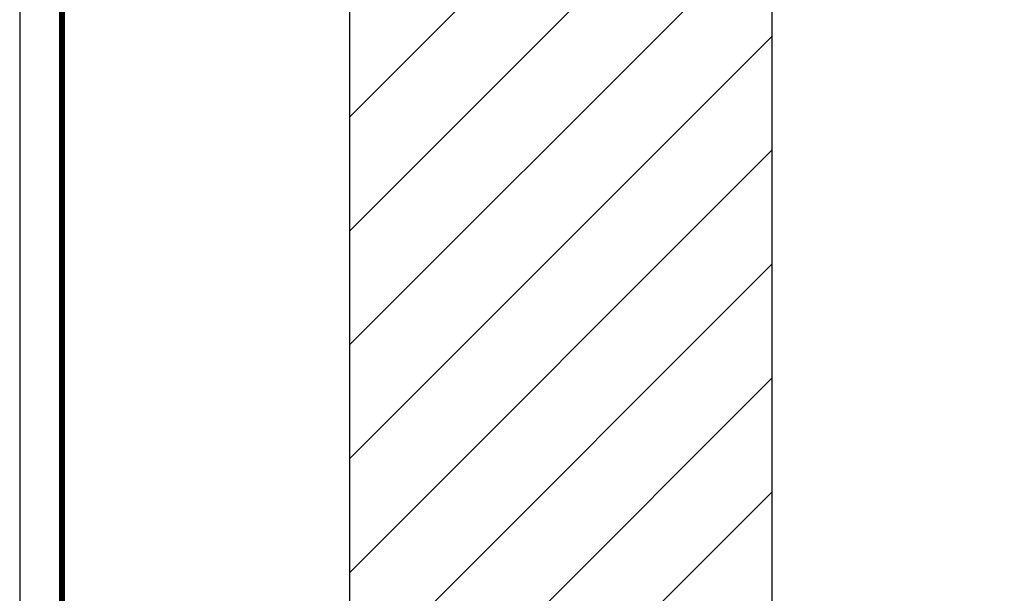
# Model space of a CAD drawing. Extents: x 0 to 1527, y 0 to 830.
# Drawn here: x 0 to 116, y 434 to 502 of the extents above; entities that cross this region are included whole.
import ezdxf

# ---------------------------------------------------------------- set-up
doc = ezdxf.new("R2010")
doc.units = 0
doc.header["$LTSCALE"] = 10
doc.header["$MEASUREMENT"] = 0
doc.layers.get('0').update_dxf_attribs({"linetype": 'CONTINUOUS'})

# ---------------------------------------------------------------- blocks, each defined once
blk = doc.blocks.new('*X156')
at = {"color": 0}
for p, q in [((-12258.6, 4714.1), (-11258.6, 5714.1)), ((-12258.6, 4444.7), (-11258.6, 5444.7)), ((-12258.6, 4175.3), (-11258.6, 5175.3)), ((-12258.6, 3905.8), (-11258.6, 4905.8)), ((-12258.6, 3636.4), (-11258.6, 4636.4)), ((-12258.6, 3367), (-11258.6, 4367)), ((-12147.7, 3208.5), (-11258.6, 4097.6)), ((-11652.3, 3434.5), (-11258.6, 3828.2))]:
    blk.add_line(p, q, dxfattribs=at)

msp = doc.modelspace()

# ---------------------------------------------------------------- linework, layer by layer
for p, q in [((39.01, 645.32), (39.01, 415.24)), ((89.01, 426.54), (89.01, 595.32))]:
    msp.add_line(p, q)
msp.add_lwpolyline([(0, 0), (1527, 0), (1527, 830), (0, 830)], close=True)
at = {"const_width": 0.7}
msp.add_lwpolyline([(5, 5), (1522, 5), (1522, 825), (5, 825)], close=True, dxfattribs=at)

# ---------------------------------------------------------------- block references
at = {"xscale": 0.05, "yscale": 0.05, "zscale": 0.05}
msp.add_blockref('*X156', (651.94, 254.82), dxfattribs=at)

doc.saveas('drawing.dxf')
